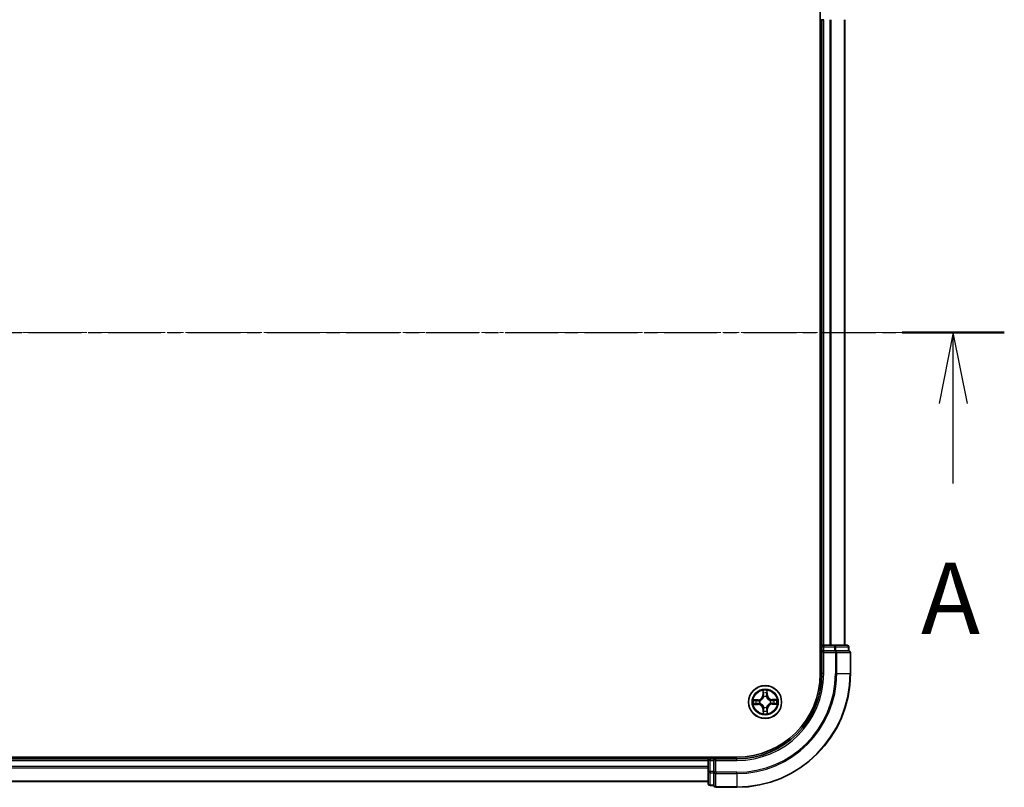
# Model space of a CAD drawing. Units: millimetres. Extents: x 7 to 6900, y 4 to 1409.
# Drawn here: x 1090 to 1263, y 789 to 924 of the extents above; entities that cross this region are included whole.
import ezdxf

# ---------------------------------------------------------------- set-up
doc = ezdxf.new("R2010")
doc.units = ezdxf.units.MM
doc.header["$LTSCALE"] = 0.5
doc.linetypes.add('CHAIN', pattern=[0.3543, 0.2362, -0.0295, 0.0591, -0.0295])
for name, color, linetype, lineweight in [('Centerline (ISO)', 131, 'Continuous', 18), ('Section Line (ISO)', 7, 'CHAIN', 25), ('Visible (ISO)', 7, 'Continuous', 35), ('Visible Narrow (ISO)', 7, 'Continuous', 25)]:
    doc.layers.add(name, color=color, linetype=linetype, lineweight=lineweight)
doc.styles.add('Note Text (TK)', font='MS PGothic.ttf')

# ---------------------------------------------------------------- blocks, each defined once
blk = doc.blocks.new('2dTransSection1')
at = {"layer": 'Section Line (ISO)', "linetype": 'CHAIN', "ltscale": 15.776073}
blk.add_line((153.958, 181.043), (224.621, 181.043), dxfattribs=at)
at = {"layer": 'Section Line (ISO)', "linetype": 'Continuous', "lineweight": 50}
blk.add_line((221.032, 181.043), (224.621, 181.043), dxfattribs=at)
at = {"layer": 'Section Line (ISO)', "linetype": 'Continuous'}
for p, q in [((222.827, 181.043), (222.327, 178.543)), ((222.827, 178.543), (222.827, 181.043)), ((223.327, 178.543), (222.827, 181.043)), ((222.827, 175.731), (222.827, 178.543))]:
    blk.add_line(p, q, dxfattribs=at)
at = {"layer": 'Section Line (ISO)', "insert": (221.691, 169.658), "char_height": 2.5, "attachment_point": 7, "style": 'Note Text (TK)'}
blk.add_mtext('A', dxfattribs=at)

msp = doc.modelspace()

# ---------------------------------------------------------------- linework, layer by layer
at = {"layer": 'Centerline (ISO)', "linetype": 'CHAIN', "ltscale": 23.990969}
msp.add_line((924.8497, 869.216), (1247.7106, 869.216), dxfattribs=at)
at = {"layer": 'Visible (ISO)'}
for p, q in [((1230.9802, 929.216), (1230.9802, 809.216)), ((1230.9802, 924.216), (1231.2802, 924.216)), ((1231.2802, 924.216), (1231.5802, 924.216)), ((1231.2802, 924.216), (1231.2802, 814.216)), ((1235.2802, 814.216), (1235.2802, 924.216)), ((1231.2802, 814.216), (1230.9802, 814.216)), ((1231.5802, 814.216), (1231.2802, 814.216)), ((1232.6396, 814.216), (1231.5802, 814.216)), ((1232.8633, 814.216), (1232.6396, 814.216)), ((1233.4991, 814.216), (1232.8633, 814.216)), ((1235.6802, 814.216), (1233.4991, 814.216)), ((1231.2802, 813.916), (1231.2802, 813.216)), ((1231.2802, 813.216), (1231.2802, 809.216)), ((1231.2802, 813.216), (1231.5802, 812.916)), ((1231.5802, 813.216), (1231.2802, 813.216)), ((1231.5802, 813.216), (1233.4991, 813.216)), ((1233.6396, 813.216), (1233.4991, 813.216)), ((1233.7296, 813.216), (1233.6396, 813.216)), ((1233.7296, 813.216), (1235.9106, 813.216)), ((1235.9802, 813.216), (1235.9106, 813.216)), ((1235.9802, 813.216), (1235.9802, 813.916)), ((1236.2802, 809.216), (1236.2802, 812.916)), ((1216.2802, 794.516), (956.2802, 794.516)), ((1211.2802, 794.216), (961.2802, 794.216)), ((1211.2802, 794.516), (1211.2802, 794.216)), ((1211.2802, 794.216), (1211.2802, 793.916)), ((1211.2802, 793.916), (1211.2802, 792.8565)), ((1212.2802, 794.216), (1211.5802, 794.216)), ((1212.5802, 793.916), (1212.2802, 794.216)), ((1216.2802, 794.216), (1212.2802, 794.216)), ((1212.2802, 794.216), (1212.2802, 793.916)), ((1212.2802, 791.997), (1212.2802, 793.916)), ((1211.2802, 792.8565), (1211.2802, 792.6329)), ((1211.2802, 792.6329), (1211.2802, 791.997)), ((1211.2802, 791.997), (1211.2802, 789.816)), ((1212.2802, 791.997), (1212.2802, 791.8565)), ((1212.2802, 791.8565), (1212.2802, 791.7666)), ((1212.2802, 789.5855), (1212.2802, 791.7666)), ((961.2802, 790.216), (1211.2802, 790.216)), ((1211.5802, 789.516), (1212.2802, 789.516)), ((1212.2802, 789.5855), (1212.2802, 789.516)), ((1212.5802, 789.216), (1216.2802, 789.216))]:
    msp.add_line(p, q, dxfattribs=at)
msp.add_circle((1221.2802, 804.216), 2.9, dxfattribs=at)
for centre, radius, start, end in [((1231.5802, 813.916), 0.3, 90, 180), ((1235.6802, 813.916), 0.3, 0, 90), ((1235.9802, 812.916), 0.3, 0, 90), ((1216.2802, 809.216), 15, 270, 0), ((1216.2802, 809.216), 20, 270, 0), ((1216.2802, 809.216), 14.7, 270, 0), ((1211.5802, 793.916), 0.3, 90, 180), ((1211.5802, 789.816), 0.3, 180, 270), ((1212.5802, 789.516), 0.3, 180, 270)]:
    msp.add_arc(centre, radius, start, end, dxfattribs=at)
at = {"layer": 'Visible Narrow (ISO)'}
for p, q in [((1231.5802, 814.216), (1231.5802, 924.216)), ((1232.6396, 924.216), (1232.6396, 814.216)), ((1232.8701, 814.216), (1232.8701, 924.216)), ((1235.2106, 924.216), (1235.2106, 814.216)), ((1231.5802, 814.216), (1231.5802, 813.916)), ((1233.4991, 814.216), (1233.4991, 813.916)), ((1230.9802, 813.916), (1231.2802, 813.916)), ((1231.5802, 813.916), (1231.2802, 813.916)), ((1231.5802, 813.916), (1233.4991, 813.916)), ((1231.5802, 813.216), (1231.5802, 813.916)), ((1231.5802, 809.216), (1231.5802, 812.916)), ((1231.5802, 812.916), (1233.6396, 812.916)), ((1233.7296, 813.916), (1233.4991, 813.916)), ((1233.4991, 813.916), (1233.4991, 813.216)), ((1233.6396, 813.216), (1233.6396, 812.916)), ((1233.8701, 812.916), (1233.6396, 812.916)), ((1233.6396, 812.916), (1233.6396, 809.216)), ((1233.7296, 813.916), (1235.9106, 813.916)), ((1233.7296, 813.216), (1233.7296, 813.916)), ((1233.8701, 812.916), (1236.2106, 812.916)), ((1233.8701, 809.216), (1233.8701, 812.916)), ((1235.9802, 813.916), (1235.9106, 813.916)), ((1235.9106, 813.916), (1235.9106, 813.216)), ((1236.2802, 812.916), (1236.2106, 812.916)), ((1236.2106, 812.916), (1236.2106, 809.216)), ((1231.5802, 809.216), (1231.2802, 809.216)), ((1233.8701, 809.216), (1233.6396, 809.216)), ((1233.8701, 809.216), (1236.2106, 809.216)), ((1236.2106, 809.216), (1236.2802, 809.216)), ((1220.8663, 806.2341), (1220.8617, 805.4544)), ((1220.9115, 805.4542), (1220.9144, 805.9443)), ((1221.6057, 805.9523), (1221.62, 805.4624)), ((1221.6698, 805.4638), (1221.6471, 806.2431)), ((1220.0324, 804.6056), (1219.253, 804.583)), ((1219.2621, 803.8021), (1220.0417, 803.7976)), ((1219.5439, 804.5416), (1220.0338, 804.5558)), ((1220.042, 803.8474), (1219.5519, 803.8503)), ((1220.0338, 804.5558), (1220.0324, 804.6056)), ((1220.0338, 804.5558), (1220.0359, 804.4832)), ((1220.042, 803.8474), (1220.0417, 803.7976)), ((1220.042, 803.8474), (1220.0424, 803.92)), ((1220.3405, 804.4517), (1220.3611, 804.4465)), ((1220.3667, 803.9643), (1220.3462, 803.9586)), ((1220.9115, 805.4542), (1220.8617, 805.4544)), ((1220.9115, 805.4542), (1220.9842, 805.4537)), ((1221.0285, 805.1295), (1221.0228, 805.15)), ((1221.5158, 805.1557), (1221.5106, 805.135)), ((1221.62, 805.4624), (1221.5474, 805.4603)), ((1221.62, 805.4624), (1221.6698, 805.4638)), ((1222.1936, 804.4677), (1222.2141, 804.4734)), ((1222.2199, 803.9804), (1222.1992, 803.9855)), ((1222.5183, 804.5846), (1222.5179, 804.512)), ((1222.5183, 804.5846), (1222.5186, 804.6345)), ((1222.5183, 804.5846), (1223.0084, 804.5818)), ((1223.2982, 804.6299), (1222.5186, 804.6345)), ((1222.5265, 803.8762), (1222.5244, 803.9488)), ((1223.0164, 803.8904), (1222.5265, 803.8762)), ((1222.5265, 803.8762), (1222.528, 803.8264)), ((1222.528, 803.8264), (1223.3073, 803.849)), ((1220.9403, 802.9697), (1220.8905, 802.9682)), ((1220.8905, 802.9682), (1220.9132, 802.1889)), ((1220.9403, 802.9697), (1221.0129, 802.9718)), ((1220.9546, 802.4797), (1220.9403, 802.9697)), ((1221.0445, 803.2763), (1221.0497, 803.297)), ((1221.5319, 803.3026), (1221.5375, 803.282)), ((1221.6488, 802.9779), (1221.5761, 802.9783)), ((1221.6488, 802.9779), (1221.6459, 802.4878)), ((1221.6488, 802.9779), (1221.6986, 802.9776)), ((1221.694, 802.198), (1221.6986, 802.9776)), ((961.2802, 793.916), (1211.2802, 793.916)), ((1211.5802, 793.916), (1211.2802, 793.916)), ((1211.5802, 794.216), (1211.5802, 794.516)), ((1211.5802, 794.216), (1211.5802, 793.916)), ((1211.5802, 791.997), (1211.5802, 793.916)), ((1211.5802, 793.916), (1212.2802, 793.916)), ((1212.5802, 793.916), (1216.2802, 793.916)), ((1212.5802, 791.8565), (1212.5802, 793.916)), ((1216.2802, 793.916), (1216.2802, 794.216)), ((1211.2802, 792.8565), (961.2802, 792.8565)), ((961.2802, 792.6261), (1211.2802, 792.6261)), ((1211.5802, 791.997), (1211.2802, 791.997)), ((1211.5802, 791.997), (1211.5802, 791.7666)), ((1212.2802, 791.997), (1211.5802, 791.997)), ((1211.5802, 789.5855), (1211.5802, 791.7666)), ((1211.5802, 791.7666), (1212.2802, 791.7666)), ((1212.5802, 791.8565), (1212.2802, 791.8565)), ((1212.5802, 791.8565), (1212.5802, 791.6261)), ((1216.2802, 791.8565), (1212.5802, 791.8565)), ((1216.2802, 791.6261), (1216.2802, 791.8565)), ((1211.2802, 790.2855), (961.2802, 790.2855)), ((1212.5802, 789.2855), (1212.5802, 791.6261)), ((1212.5802, 791.6261), (1216.2802, 791.6261)), ((1216.2802, 791.6261), (1216.2802, 789.2855)), ((1211.5802, 789.5855), (1211.5802, 789.516)), ((1212.2802, 789.5855), (1211.5802, 789.5855)), ((1212.5802, 789.2855), (1212.5802, 789.216)), ((1216.2802, 789.2855), (1212.5802, 789.2855)), ((1216.2802, 789.2855), (1216.2802, 789.216))]:
    msp.add_line(p, q, dxfattribs=at)
for radius in [2.8677, 2.3092, 2.1415]:
    msp.add_circle((1221.2802, 804.216), radius, dxfattribs=at)
for centre, radius, start, end in [((1216.2802, 809.216), 15.3, 270, 0), ((1216.2802, 809.216), 17.3595, 270, 0), ((1216.2802, 809.216), 17.59, 270, 0), ((1216.2802, 809.216), 19.9305, 270, 0), ((1221.2802, 804.216), 2.0601, 79.738797, 101.589634), ((1221.2802, 804.216), 1.6122, 80.356695, 100.971737), ((1221.2802, 804.216), 2.0601, 169.738797, 191.589634), ((1221.2802, 804.216), 1.6122, 170.356695, 190.971737), ((1220.0076, 805.4595), 0.8542, 271.664216, 359.664216), ((1220.0076, 805.4595), 0.904, 271.664216, 359.664216), ((1220.0367, 802.9434), 0.8542, 1.664216, 89.664216), ((1220.0367, 802.9434), 0.904, 1.664216, 89.664216), ((1221.2802, 804.216), 0.9688, 165.92226, 195.406172), ((1221.2802, 804.216), 0.9475, 165.92226, 195.406172), ((1221.2802, 804.216), 0.9688, 75.92226, 105.406172), ((1221.2802, 804.216), 0.9475, 75.92226, 105.406172), ((1222.5236, 805.4886), 0.904, 181.664216, 269.664216), ((1222.5528, 802.9726), 0.904, 91.664216, 179.664216), ((1222.5236, 805.4886), 0.8542, 181.664216, 269.664216), ((1222.5528, 802.9726), 0.8542, 91.664216, 179.664216), ((1221.2802, 804.216), 0.9475, 345.92226, 15.406172), ((1221.2802, 804.216), 0.9688, 345.92226, 15.406172), ((1221.2802, 804.216), 1.6122, 350.356695, 10.971737), ((1221.2802, 804.216), 2.0601, 349.738797, 11.589634), ((1221.2802, 804.216), 2.0601, 259.738797, 281.589634), ((1221.2802, 804.216), 1.6122, 260.356695, 280.971737), ((1221.2802, 804.216), 0.9688, 255.92226, 285.406172), ((1221.2802, 804.216), 0.9475, 255.92226, 285.406172)]:
    msp.add_arc(centre, radius, start, end, dxfattribs=at)
for centre, major_axis, ratio, start_param, end_param in [((1233.4991, 813.916), (0, 0.3), 0.76822128, 4.71238898, 6.28318531), ((1235.6802, 813.916), (0, 0.3), 0.76822128, 4.71238898, 6.28318531), ((1233.6396, 812.916), (0, 0.3), 0.76822128, 4.71238898, 6.28318531), ((1235.9802, 812.916), (0, 0.3), 0.76822128, 4.71238898, 6.28318531), ((1220.9642, 805.944), (-0.0499, -0.0026), 0.54850665, 4.7835784, 6.17876057), ((1220.9818, 805.7548), (-0.0493, -0.0085), 0.89574018, 4.73044269, 6.08586581), ((1221.5427, 805.7613), (0.0495, -0.0074), 0.89574018, 0.19731949, 1.55274262), ((1221.556, 805.9508), (0.05, -0.0014), 0.54850665, 0.10442473, 1.4996069), ((1219.5453, 804.4918), (0.0014, 0.05), 0.54850665, 0.10442473, 1.4996069), ((1219.5522, 803.9001), (0.0026, -0.0499), 0.54850665, 4.7835784, 6.17876057), ((1219.7349, 804.4786), (0.0074, 0.0495), 0.89574018, 0.19731949, 1.55274262), ((1219.7414, 803.9177), (0.0085, -0.0493), 0.89574018, 4.73044269, 6.08586581), ((1220.0374, 804.4334), (0.0074, 0.0495), 0.89572054, 0.1973017, 1.54834765), ((1220.0427, 803.9698), (0.0085, -0.0493), 0.89572054, 4.73483766, 6.08588361), ((1220.3839, 804.4408), (-0.0096, 0.0491), 0.87684641, 0.18229136, 1.17990219), ((1220.3894, 803.9705), (-0.0085, -0.0493), 0.87684642, 5.10328313, 6.10089396), ((1220.3839, 804.4408), (-0.0155, 0.0475), 0.41070123, 0.09573579, 1.31868747), ((1220.3894, 803.9705), (-0.0144, -0.0479), 0.41070123, 4.96449783, 6.18744952), ((1221.034, 805.4534), (-0.0493, -0.0085), 0.89572054, 4.73483766, 6.08588361), ((1221.0347, 805.1068), (-0.0493, 0.0085), 0.87684642, 5.10328313, 6.10089396), ((1221.0347, 805.1068), (-0.0479, 0.0144), 0.41070123, 4.96449783, 6.18744952), ((1221.4976, 805.4588), (0.0495, -0.0074), 0.89572054, 0.1973017, 1.54834765), ((1221.5049, 805.1123), (0.0475, 0.0155), 0.41070123, 0.09573579, 1.31868747), ((1221.5049, 805.1123), (0.0491, 0.0096), 0.87684641, 0.18229136, 1.17990219), ((1222.171, 804.4615), (0.0085, 0.0493), 0.87684642, 5.10328313, 6.10089396), ((1222.171, 804.4615), (0.0144, 0.0479), 0.41070123, 4.96449783, 6.18744952), ((1222.1764, 803.9913), (0.0155, -0.0475), 0.41070123, 0.09573579, 1.31868747), ((1222.1764, 803.9913), (0.0096, -0.0491), 0.87684641, 0.18229136, 1.17990219), ((1222.5176, 804.4622), (-0.0085, 0.0493), 0.89572054, 4.73483766, 6.08588361), ((1222.523, 803.9986), (-0.0074, -0.0495), 0.89572054, 0.1973017, 1.54834765), ((1222.8189, 804.5143), (-0.0085, 0.0493), 0.89574018, 4.73044269, 6.08586581), ((1222.8254, 803.9535), (-0.0074, -0.0495), 0.89574018, 0.19731949, 1.55274262), ((1223.0081, 804.532), (-0.0026, 0.0499), 0.54850665, 4.7835784, 6.17876057), ((1223.015, 803.9402), (-0.0014, -0.05), 0.54850665, 0.10442473, 1.4996069), ((1221.0044, 802.4812), (-0.05, 0.0014), 0.54850665, 0.10442473, 1.4996069), ((1221.0176, 802.6708), (-0.0495, 0.0074), 0.89574018, 0.19731949, 1.55274262), ((1221.0554, 803.3198), (-0.0491, -0.0096), 0.87684641, 0.18229136, 1.17990219), ((1221.0554, 803.3198), (-0.0475, -0.0155), 0.41070123, 0.09573579, 1.31868747), ((1221.0627, 802.9732), (-0.0495, 0.0074), 0.89572054, 0.1973017, 1.54834765), ((1221.5256, 803.3252), (0.0479, -0.0144), 0.41070123, 4.96449783, 6.18744952), ((1221.5263, 802.9786), (0.0493, 0.0085), 0.89572054, 4.73483766, 6.08588361), ((1221.5256, 803.3252), (0.0493, -0.0085), 0.87684642, 5.10328313, 6.10089396), ((1221.5785, 802.6773), (0.0493, 0.0085), 0.89574018, 4.73044269, 6.08586581), ((1221.5961, 802.488), (0.0499, 0.0026), 0.54850665, 4.7835784, 6.17876057), ((1211.5802, 791.997), (-0.3, 0), 0.76822128, 0, 1.57079633), ((1212.5802, 791.8565), (-0.3, 0), 0.76822128, 0, 1.57079633), ((1211.5802, 789.816), (-0.3, 0), 0.76822128, 0, 1.57079633), ((1212.5802, 789.516), (-0.3, 0), 0.76822128, 0, 1.57079633)]:
    msp.add_ellipse(centre, major_axis=major_axis, ratio=ratio, start_param=start_param, end_param=end_param, dxfattribs=at)
for points, knots in [([(1220.9593, 805.9711), (1220.9587, 805.9862), (1220.9564, 806.0016), (1220.9474, 806.0425), (1220.939, 806.068), (1220.9203, 806.1165), (1220.9104, 806.1394), (1220.8891, 806.1863), (1220.8776, 806.2103), (1220.8663, 806.2341)], [0, 0, 0, 0, 0.0059340385, 0.0059340385, 0.0154285, 0.0154285, 0.0237449879, 0.0237449879, 0.0323943032, 0.0323943032, 0.0323943032, 0.0323943032]), ([(1220.8663, 806.2341), (1220.8721, 806.2078), (1220.878, 806.1814), (1220.889, 806.1296), (1220.8941, 806.1043), (1220.9037, 806.0508), (1220.9081, 806.0227), (1220.9128, 805.9778), (1220.914, 805.9608), (1220.9144, 805.9443)], [-0.0323943032, -0.0323943032, -0.0323943032, -0.0323943032, -0.0237449879, -0.0237449879, -0.0154285, -0.0154285, -0.0059340385, -0.0059340385, 0, 0, 0, 0]), ([(1220.9144, 805.9443), (1220.9165, 805.9039), (1220.9191, 805.8671), (1220.925, 805.8033), (1220.9284, 805.7762), (1220.932, 805.755)], [0, 0, 0, 0, 0.014491423, 0.014491423, 0.0289828459, 0.0289828459, 0.0289828459, 0.0289828459]), ([(1220.932, 805.755), (1220.9407, 805.7048), (1220.9494, 805.6546), (1220.9668, 805.5542), (1220.9755, 805.5039), (1220.9842, 805.4537)], [0, 0, 0, 0, 0.0343899271, 0.0343899271, 0.0687798542, 0.0687798542, 0.0687798542, 0.0687798542]), ([(1220.9733, 805.7987), (1220.97, 805.818), (1220.9672, 805.8426), (1220.9625, 805.9008), (1220.9606, 805.9344), (1220.9593, 805.9711)], [-0.0289828459, -0.0289828459, -0.0289828459, -0.0289828459, -0.014491423, -0.014491423, 0, 0, 0, 0]), ([(1221.0252, 805.4974), (1221.0166, 805.5476), (1221.0079, 805.5978), (1220.9906, 805.6983), (1220.982, 805.7485), (1220.9733, 805.7987)], [-0.0687798542, -0.0687798542, -0.0687798542, -0.0687798542, -0.0343899271, -0.0343899271, 0, 0, 0, 0]), ([(1221.5502, 805.8054), (1221.5427, 805.755), (1221.5352, 805.7046), (1221.5203, 805.6038), (1221.5128, 805.5533), (1221.5053, 805.5029)], [-0.0687798542, -0.0687798542, -0.0687798542, -0.0687798542, -0.0343899271, -0.0343899271, 0, 0, 0, 0]), ([(1221.5474, 805.4603), (1221.5549, 805.5107), (1221.5624, 805.5611), (1221.5775, 805.6619), (1221.585, 805.7123), (1221.5925, 805.7627)], [0, 0, 0, 0, 0.0343899271, 0.0343899271, 0.0687798542, 0.0687798542, 0.0687798542, 0.0687798542]), ([(1221.5603, 805.9781), (1221.5598, 805.9415), (1221.5587, 805.9081), (1221.5554, 805.8497), (1221.5531, 805.8249), (1221.5502, 805.8054)], [-0.0289828459, -0.0289828459, -0.0289828459, -0.0289828459, -0.0145850634, -0.0145850634, 0, 0, 0, 0]), ([(1221.6471, 806.2431), (1221.634, 806.2138), (1221.6207, 806.1843), (1221.5929, 806.1174), (1221.579, 806.0805), (1221.5643, 806.0217), (1221.5606, 805.9994), (1221.5603, 805.9781)], [-0.0003383294, -0.0003383294, -0.0003383294, -0.0003383294, 0.0102009359, 0.0102009359, 0.0236501899, 0.0236501899, 0.0320559737, 0.0320559737, 0.0320559737, 0.0320559737]), ([(1221.5925, 805.7627), (1221.5957, 805.7841), (1221.5985, 805.8114), (1221.6029, 805.8755), (1221.6046, 805.9122), (1221.6057, 805.9523)], [0, 0, 0, 0, 0.0145850634, 0.0145850634, 0.0289828459, 0.0289828459, 0.0289828459, 0.0289828459]), ([(1221.6057, 805.9523), (1221.6057, 805.9757), (1221.6074, 806.0001), (1221.6143, 806.0646), (1221.6209, 806.1051), (1221.6343, 806.1785), (1221.6408, 806.211), (1221.6471, 806.2431)], [-0.0320559737, -0.0320559737, -0.0320559737, -0.0320559737, -0.0236501899, -0.0236501899, -0.0102009359, -0.0102009359, 0.0003383294, 0.0003383294, 0.0003383294, 0.0003383294]), ([(1219.5439, 804.5416), (1219.5205, 804.5416), (1219.4961, 804.5433), (1219.4316, 804.5501), (1219.3911, 804.5568), (1219.3177, 804.5702), (1219.2852, 804.5766), (1219.253, 804.583)], [-0.0320559737, -0.0320559737, -0.0320559737, -0.0320559737, -0.0236501899, -0.0236501899, -0.0102009359, -0.0102009359, 0.0003383294, 0.0003383294, 0.0003383294, 0.0003383294]), ([(1219.253, 804.583), (1219.2823, 804.5699), (1219.3119, 804.5566), (1219.3788, 804.5288), (1219.4157, 804.5149), (1219.4745, 804.5001), (1219.4967, 804.4964), (1219.5181, 804.4961)], [-0.0003383294, -0.0003383294, -0.0003383294, -0.0003383294, 0.0102009359, 0.0102009359, 0.0236501899, 0.0236501899, 0.0320559737, 0.0320559737, 0.0320559737, 0.0320559737]), ([(1219.5251, 803.8951), (1219.51, 803.8946), (1219.4945, 803.8923), (1219.4537, 803.8833), (1219.4282, 803.8748), (1219.3797, 803.8562), (1219.3568, 803.8462), (1219.3099, 803.8249), (1219.2859, 803.8135), (1219.2621, 803.8021)], [0, 0, 0, 0, 0.0059340385, 0.0059340385, 0.0154285, 0.0154285, 0.0237449879, 0.0237449879, 0.0323943032, 0.0323943032, 0.0323943032, 0.0323943032]), ([(1219.2621, 803.8021), (1219.2883, 803.808), (1219.3148, 803.8139), (1219.3666, 803.8248), (1219.3919, 803.8299), (1219.4453, 803.8396), (1219.4735, 803.8439), (1219.5184, 803.8487), (1219.5354, 803.8499), (1219.5519, 803.8503)], [-0.0323943032, -0.0323943032, -0.0323943032, -0.0323943032, -0.0237449879, -0.0237449879, -0.0154285, -0.0154285, -0.0059340385, -0.0059340385, 0, 0, 0, 0]), ([(1219.5181, 804.4961), (1219.5546, 804.4957), (1219.588, 804.4946), (1219.6464, 804.4912), (1219.6713, 804.4889), (1219.6908, 804.4861)], [-0.0289828459, -0.0289828459, -0.0289828459, -0.0289828459, -0.0145850634, -0.0145850634, 0, 0, 0, 0]), ([(1219.6975, 803.9092), (1219.6782, 803.9059), (1219.6536, 803.903), (1219.5954, 803.8983), (1219.5618, 803.8965), (1219.5251, 803.8951)], [-0.0289828459, -0.0289828459, -0.0289828459, -0.0289828459, -0.014491423, -0.014491423, 0, 0, 0, 0]), ([(1219.7335, 804.5284), (1219.7121, 804.5316), (1219.6848, 804.5343), (1219.6206, 804.5388), (1219.584, 804.5405), (1219.5439, 804.5416)], [0, 0, 0, 0, 0.0145850634, 0.0145850634, 0.0289828459, 0.0289828459, 0.0289828459, 0.0289828459]), ([(1219.5519, 803.8503), (1219.5922, 803.8523), (1219.629, 803.8549), (1219.6929, 803.8609), (1219.72, 803.8642), (1219.7411, 803.8679)], [0, 0, 0, 0, 0.014491423, 0.014491423, 0.0289828459, 0.0289828459, 0.0289828459, 0.0289828459]), ([(1219.6908, 804.4861), (1219.7412, 804.4786), (1219.7916, 804.4711), (1219.8924, 804.4561), (1219.9428, 804.4486), (1219.9932, 804.4412)], [-0.0687798542, -0.0687798542, -0.0687798542, -0.0687798542, -0.0343899271, -0.0343899271, 0, 0, 0, 0]), ([(1219.9988, 803.9611), (1219.9486, 803.9525), (1219.8984, 803.9438), (1219.7979, 803.9265), (1219.7477, 803.9178), (1219.6975, 803.9092)], [-0.0687798542, -0.0687798542, -0.0687798542, -0.0687798542, -0.0343899271, -0.0343899271, 0, 0, 0, 0]), ([(1220.0359, 804.4832), (1219.9855, 804.4907), (1219.9351, 804.4983), (1219.8343, 804.5133), (1219.7839, 804.5208), (1219.7335, 804.5284)], [0, 0, 0, 0, 0.0343899271, 0.0343899271, 0.0687798542, 0.0687798542, 0.0687798542, 0.0687798542]), ([(1219.7411, 803.8679), (1219.7913, 803.8766), (1219.8416, 803.8853), (1219.942, 803.9026), (1219.9922, 803.9113), (1220.0424, 803.92)], [0, 0, 0, 0, 0.0343899271, 0.0343899271, 0.0687798542, 0.0687798542, 0.0687798542, 0.0687798542]), ([(1219.9932, 804.4412), (1220.0653, 804.4305), (1220.1384, 804.4275), (1220.255, 804.4364), (1220.2972, 804.4424), (1220.3405, 804.4517)], [-0.0982412545, -0.0982412545, -0.0982412545, -0.0982412545, -0.0491206273, -0.0491206273, -0.0217758941, -0.0217758941, -0.0217758941, -0.0217758941]), ([(1220.3462, 803.9586), (1220.3028, 803.9669), (1220.2604, 803.9719), (1220.1436, 803.9781), (1220.0706, 803.9734), (1219.9988, 803.9611)], [-0.0764653604, -0.0764653604, -0.0764653604, -0.0764653604, -0.0491206273, -0.0491206273, 0, 0, 0, 0]), ([(1220.3666, 804.4875), (1220.3255, 804.4797), (1220.2853, 804.475), (1220.1742, 804.4686), (1220.1044, 804.4724), (1220.0359, 804.4832)], [0.0217758941, 0.0217758941, 0.0217758941, 0.0217758941, 0.0491206273, 0.0491206273, 0.0982412545, 0.0982412545, 0.0982412545, 0.0982412545]), ([(1220.0424, 803.92), (1220.1107, 803.9325), (1220.1803, 803.9378), (1220.2915, 803.934), (1220.3319, 803.9302), (1220.3732, 803.9234)], [0, 0, 0, 0, 0.0491206273, 0.0491206273, 0.0764653604, 0.0764653604, 0.0764653604, 0.0764653604]), ([(1220.3611, 804.4465), (1220.377, 804.4518), (1220.3927, 804.4576), (1220.4883, 804.4952), (1220.5669, 804.5378), (1220.6886, 804.6271), (1220.7338, 804.6663), (1220.7756, 804.709), (1220.8173, 804.7518), (1220.8555, 804.7979), (1220.9419, 804.9216), (1220.9827, 805.0012), (1221.0181, 805.0976), (1221.0235, 805.1135), (1221.0285, 805.1295)], [-0.174866013, -0.174866013, -0.174866013, -0.174866013, -0.16940495, -0.16940495, -0.141674077, -0.141674077, -0.124342281, -0.124342281, -0.124342281, -0.107010485, -0.107010485, -0.079279611, -0.079279611, -0.073818549, -0.073818549, -0.073818549, -0.073818549]), ([(1220.9876, 805.123), (1220.9831, 805.1078), (1220.9782, 805.0927), (1220.946, 805.0011), (1220.909, 804.9257), (1220.8302, 804.8098), (1220.7953, 804.7669), (1220.7567, 804.7274), (1220.7182, 804.688), (1220.6761, 804.6521), (1220.5621, 804.5706), (1220.4876, 804.5319), (1220.3967, 804.4976), (1220.3817, 804.4924), (1220.3666, 804.4875)], [0.073818549, 0.073818549, 0.073818549, 0.073818549, 0.079279611, 0.079279611, 0.107010485, 0.107010485, 0.124342281, 0.124342281, 0.124342281, 0.141674077, 0.141674077, 0.16940495, 0.16940495, 0.174866013, 0.174866013, 0.174866013, 0.174866013]), ([(1221.0497, 803.297), (1221.0443, 803.3128), (1221.0386, 803.3286), (1221.0009, 803.4242), (1220.9583, 803.5028), (1220.8691, 803.6244), (1220.8299, 803.6697), (1220.7871, 803.7114), (1220.7444, 803.7532), (1220.6983, 803.7913), (1220.5746, 803.8778), (1220.495, 803.9185), (1220.3986, 803.9539), (1220.3827, 803.9593), (1220.3667, 803.9643)], [-0.174866013, -0.174866013, -0.174866013, -0.174866013, -0.16940495, -0.16940495, -0.141674077, -0.141674077, -0.124342281, -0.124342281, -0.124342281, -0.107010485, -0.107010485, -0.079279611, -0.079279611, -0.073818549, -0.073818549, -0.073818549, -0.073818549]), ([(1220.3732, 803.9234), (1220.3883, 803.9189), (1220.4035, 803.914), (1220.4951, 803.8819), (1220.5705, 803.8448), (1220.6864, 803.766), (1220.7293, 803.7311), (1220.7687, 803.6926), (1220.8082, 803.654), (1220.844, 803.612), (1220.9255, 803.4979), (1220.9643, 803.4234), (1220.9986, 803.3326), (1221.0038, 803.3176), (1221.0087, 803.3025)], [0.073818549, 0.073818549, 0.073818549, 0.073818549, 0.079279611, 0.079279611, 0.107010485, 0.107010485, 0.124342281, 0.124342281, 0.124342281, 0.141674077, 0.141674077, 0.16940495, 0.16940495, 0.174866013, 0.174866013, 0.174866013, 0.174866013]), ([(1220.9842, 805.4537), (1220.9966, 805.3855), (1221.002, 805.3158), (1220.9982, 805.2046), (1220.9944, 805.1643), (1220.9876, 805.123)], [0, 0, 0, 0, 0.0491206273, 0.0491206273, 0.0764653604, 0.0764653604, 0.0764653604, 0.0764653604]), ([(1221.0228, 805.15), (1221.0311, 805.1934), (1221.036, 805.2358), (1221.0423, 805.3525), (1221.0376, 805.4256), (1221.0252, 805.4974)], [-0.0764653604, -0.0764653604, -0.0764653604, -0.0764653604, -0.0491206273, -0.0491206273, 0, 0, 0, 0]), ([(1221.5053, 805.5029), (1221.4946, 805.4309), (1221.4916, 805.3577), (1221.5006, 805.2412), (1221.5065, 805.1989), (1221.5158, 805.1557)], [-0.0982412545, -0.0982412545, -0.0982412545, -0.0982412545, -0.0491206273, -0.0491206273, -0.0217758941, -0.0217758941, -0.0217758941, -0.0217758941]), ([(1221.5106, 805.135), (1221.516, 805.1192), (1221.5217, 805.1034), (1221.5594, 805.0078), (1221.602, 804.9292), (1221.6913, 804.8076), (1221.7304, 804.7624), (1221.7732, 804.7206), (1221.8159, 804.6788), (1221.862, 804.6407), (1221.9857, 804.5543), (1222.0653, 804.5135), (1222.1617, 804.4781), (1222.1776, 804.4727), (1222.1936, 804.4677)], [-0.174866013, -0.174866013, -0.174866013, -0.174866013, -0.16940495, -0.16940495, -0.141674077, -0.141674077, -0.124342281, -0.124342281, -0.124342281, -0.107010485, -0.107010485, -0.079279611, -0.079279611, -0.073818549, -0.073818549, -0.073818549, -0.073818549]), ([(1222.1992, 803.9855), (1222.1834, 803.9802), (1222.1676, 803.9744), (1222.072, 803.9368), (1221.9934, 803.8942), (1221.8717, 803.8049), (1221.8265, 803.7657), (1221.7847, 803.723), (1221.743, 803.6802), (1221.7049, 803.6341), (1221.6184, 803.5105), (1221.5777, 803.4309), (1221.5422, 803.3344), (1221.5368, 803.3185), (1221.5319, 803.3026)], [-0.174866013, -0.174866013, -0.174866013, -0.174866013, -0.16940495, -0.16940495, -0.141674077, -0.141674077, -0.124342281, -0.124342281, -0.124342281, -0.107010485, -0.107010485, -0.079279611, -0.079279611, -0.073818549, -0.073818549, -0.073818549, -0.073818549]), ([(1221.5516, 805.1295), (1221.5439, 805.1707), (1221.5392, 805.2109), (1221.5328, 805.322), (1221.5365, 805.3917), (1221.5474, 805.4603)], [0.0217758941, 0.0217758941, 0.0217758941, 0.0217758941, 0.0491206273, 0.0491206273, 0.0982412545, 0.0982412545, 0.0982412545, 0.0982412545]), ([(1222.1871, 804.5086), (1222.172, 804.5131), (1222.1568, 804.518), (1222.0652, 804.5502), (1221.9898, 804.5872), (1221.8739, 804.666), (1221.831, 804.7009), (1221.7916, 804.7394), (1221.7521, 804.778), (1221.7163, 804.82), (1221.6348, 804.9341), (1221.596, 805.0086), (1221.5618, 805.0995), (1221.5565, 805.1145), (1221.5516, 805.1295)], [0.073818549, 0.073818549, 0.073818549, 0.073818549, 0.079279611, 0.079279611, 0.107010485, 0.107010485, 0.124342281, 0.124342281, 0.124342281, 0.141674077, 0.141674077, 0.16940495, 0.16940495, 0.174866013, 0.174866013, 0.174866013, 0.174866013]), ([(1221.5727, 803.309), (1221.5773, 803.3242), (1221.5822, 803.3393), (1221.6143, 803.431), (1221.6513, 803.5063), (1221.7302, 803.6223), (1221.765, 803.6651), (1221.8036, 803.7046), (1221.8421, 803.744), (1221.8842, 803.7799), (1221.9982, 803.8614), (1222.0728, 803.9001), (1222.1636, 803.9344), (1222.1786, 803.9397), (1222.1937, 803.9445)], [0.073818549, 0.073818549, 0.073818549, 0.073818549, 0.079279611, 0.079279611, 0.107010485, 0.107010485, 0.124342281, 0.124342281, 0.124342281, 0.141674077, 0.141674077, 0.16940495, 0.16940495, 0.174866013, 0.174866013, 0.174866013, 0.174866013]), ([(1222.5179, 804.512), (1222.4496, 804.4996), (1222.38, 804.4942), (1222.2688, 804.498), (1222.2284, 804.5018), (1222.1871, 804.5086)], [0, 0, 0, 0, 0.0491206273, 0.0491206273, 0.0764653604, 0.0764653604, 0.0764653604, 0.0764653604]), ([(1222.1937, 803.9445), (1222.2348, 803.9523), (1222.2751, 803.957), (1222.3861, 803.9634), (1222.4559, 803.9596), (1222.5244, 803.9488)], [0.0217758941, 0.0217758941, 0.0217758941, 0.0217758941, 0.0491206273, 0.0491206273, 0.0982412545, 0.0982412545, 0.0982412545, 0.0982412545]), ([(1222.2141, 804.4734), (1222.2576, 804.4651), (1222.2999, 804.4601), (1222.4167, 804.4539), (1222.4898, 804.4586), (1222.5615, 804.4709)], [-0.0764653604, -0.0764653604, -0.0764653604, -0.0764653604, -0.0491206273, -0.0491206273, 0, 0, 0, 0]), ([(1222.5671, 803.9909), (1222.4951, 804.0016), (1222.4219, 804.0045), (1222.3053, 803.9956), (1222.2631, 803.9897), (1222.2199, 803.9804)], [-0.0982412545, -0.0982412545, -0.0982412545, -0.0982412545, -0.0491206273, -0.0491206273, -0.0217758941, -0.0217758941, -0.0217758941, -0.0217758941]), ([(1222.8192, 804.5641), (1222.769, 804.5554), (1222.7188, 804.5468), (1222.6183, 804.5294), (1222.5681, 804.5207), (1222.5179, 804.512)], [0, 0, 0, 0, 0.0343899271, 0.0343899271, 0.0687798542, 0.0687798542, 0.0687798542, 0.0687798542]), ([(1222.5244, 803.9488), (1222.5748, 803.9413), (1222.6252, 803.9338), (1222.726, 803.9187), (1222.7764, 803.9112), (1222.8268, 803.9037)], [0, 0, 0, 0, 0.0343899271, 0.0343899271, 0.0687798542, 0.0687798542, 0.0687798542, 0.0687798542]), ([(1222.5615, 804.4709), (1222.6117, 804.4796), (1222.662, 804.4882), (1222.7624, 804.5055), (1222.8126, 804.5142), (1222.8629, 804.5229)], [-0.0687798542, -0.0687798542, -0.0687798542, -0.0687798542, -0.0343899271, -0.0343899271, 0, 0, 0, 0]), ([(1222.8696, 803.946), (1222.8191, 803.9534), (1222.7687, 803.9609), (1222.6679, 803.9759), (1222.6175, 803.9834), (1222.5671, 803.9909)], [-0.0687798542, -0.0687798542, -0.0687798542, -0.0687798542, -0.0343899271, -0.0343899271, 0, 0, 0, 0]), ([(1223.0084, 804.5818), (1222.9681, 804.5797), (1222.9313, 804.5771), (1222.8674, 804.5712), (1222.8403, 804.5678), (1222.8192, 804.5641)], [0, 0, 0, 0, 0.014491423, 0.014491423, 0.0289828459, 0.0289828459, 0.0289828459, 0.0289828459]), ([(1222.8268, 803.9037), (1222.8482, 803.9005), (1222.8756, 803.8977), (1222.9397, 803.8933), (1222.9763, 803.8916), (1223.0164, 803.8904)], [0, 0, 0, 0, 0.0145850634, 0.0145850634, 0.0289828459, 0.0289828459, 0.0289828459, 0.0289828459]), ([(1222.8629, 804.5229), (1222.8821, 804.5261), (1222.9067, 804.529), (1222.9649, 804.5337), (1222.9985, 804.5356), (1223.0353, 804.5369)], [-0.0289828459, -0.0289828459, -0.0289828459, -0.0289828459, -0.014491423, -0.014491423, 0, 0, 0, 0]), ([(1223.0422, 803.9359), (1223.0057, 803.9364), (1222.9723, 803.9375), (1222.9139, 803.9408), (1222.889, 803.9431), (1222.8696, 803.946)], [-0.0289828459, -0.0289828459, -0.0289828459, -0.0289828459, -0.0145850634, -0.0145850634, 0, 0, 0, 0]), ([(1223.2982, 804.6299), (1223.272, 804.624), (1223.2455, 804.6182), (1223.1937, 804.6072), (1223.1684, 804.6021), (1223.115, 804.5925), (1223.0869, 804.5881), (1223.0419, 804.5834), (1223.0249, 804.5821), (1223.0084, 804.5818)], [-0.0323943032, -0.0323943032, -0.0323943032, -0.0323943032, -0.0237449879, -0.0237449879, -0.0154285, -0.0154285, -0.0059340385, -0.0059340385, 0, 0, 0, 0]), ([(1223.0164, 803.8904), (1223.0398, 803.8904), (1223.0643, 803.8888), (1223.1288, 803.8819), (1223.1693, 803.8753), (1223.2427, 803.8619), (1223.2751, 803.8554), (1223.3073, 803.849)], [-0.0320559737, -0.0320559737, -0.0320559737, -0.0320559737, -0.0236501899, -0.0236501899, -0.0102009359, -0.0102009359, 0.0003383294, 0.0003383294, 0.0003383294, 0.0003383294]), ([(1223.0353, 804.5369), (1223.0503, 804.5375), (1223.0658, 804.5397), (1223.1066, 804.5487), (1223.1322, 804.5572), (1223.1806, 804.5759), (1223.2035, 804.5858), (1223.2505, 804.6071), (1223.2744, 804.6186), (1223.2982, 804.6299)], [0, 0, 0, 0, 0.0059340385, 0.0059340385, 0.0154285, 0.0154285, 0.0237449879, 0.0237449879, 0.0323943032, 0.0323943032, 0.0323943032, 0.0323943032]), ([(1223.3073, 803.849), (1223.278, 803.8622), (1223.2484, 803.8755), (1223.1815, 803.9033), (1223.1446, 803.9172), (1223.0858, 803.9319), (1223.0636, 803.9356), (1223.0422, 803.9359)], [-0.0003383294, -0.0003383294, -0.0003383294, -0.0003383294, 0.0102009359, 0.0102009359, 0.0236501899, 0.0236501899, 0.0320559737, 0.0320559737, 0.0320559737, 0.0320559737]), ([(1220.9546, 802.4797), (1220.9546, 802.4563), (1220.9529, 802.4319), (1220.946, 802.3674), (1220.9394, 802.3269), (1220.926, 802.2535), (1220.9196, 802.221), (1220.9132, 802.1889)], [-0.0320559737, -0.0320559737, -0.0320559737, -0.0320559737, -0.0236501899, -0.0236501899, -0.0102009359, -0.0102009359, 0.0003383294, 0.0003383294, 0.0003383294, 0.0003383294]), ([(1220.9132, 802.1889), (1220.9263, 802.2182), (1220.9396, 802.2478), (1220.9674, 802.3147), (1220.9813, 802.3516), (1220.996, 802.4103), (1220.9997, 802.4326), (1221, 802.4539)], [-0.0003383294, -0.0003383294, -0.0003383294, -0.0003383294, 0.0102009359, 0.0102009359, 0.0236501899, 0.0236501899, 0.0320559737, 0.0320559737, 0.0320559737, 0.0320559737]), ([(1220.9678, 802.6693), (1220.9646, 802.648), (1220.9619, 802.6206), (1220.9574, 802.5565), (1220.9557, 802.5199), (1220.9546, 802.4797)], [0, 0, 0, 0, 0.0145850634, 0.0145850634, 0.0289828459, 0.0289828459, 0.0289828459, 0.0289828459]), ([(1221.0129, 802.9718), (1221.0054, 802.9214), (1220.9979, 802.871), (1220.9829, 802.7701), (1220.9753, 802.7197), (1220.9678, 802.6693)], [0, 0, 0, 0, 0.0343899271, 0.0343899271, 0.0687798542, 0.0687798542, 0.0687798542, 0.0687798542]), ([(1221, 802.4539), (1221.0005, 802.4905), (1221.0016, 802.5239), (1221.005, 802.5823), (1221.0072, 802.6072), (1221.0101, 802.6266)], [-0.0289828459, -0.0289828459, -0.0289828459, -0.0289828459, -0.0145850634, -0.0145850634, 0, 0, 0, 0]), ([(1221.0087, 803.3025), (1221.0164, 803.2614), (1221.0212, 803.2211), (1221.0276, 803.11), (1221.0238, 803.0403), (1221.0129, 802.9718)], [0.0217758941, 0.0217758941, 0.0217758941, 0.0217758941, 0.0491206273, 0.0491206273, 0.0982412545, 0.0982412545, 0.0982412545, 0.0982412545]), ([(1221.0101, 802.6266), (1221.0176, 802.677), (1221.0251, 802.7274), (1221.0401, 802.8283), (1221.0475, 802.8787), (1221.055, 802.9291)], [-0.0687798542, -0.0687798542, -0.0687798542, -0.0687798542, -0.0343899271, -0.0343899271, 0, 0, 0, 0]), ([(1221.055, 802.9291), (1221.0657, 803.0011), (1221.0687, 803.0743), (1221.0597, 803.1909), (1221.0538, 803.2331), (1221.0445, 803.2763)], [-0.0982412545, -0.0982412545, -0.0982412545, -0.0982412545, -0.0491206273, -0.0491206273, -0.0217758941, -0.0217758941, -0.0217758941, -0.0217758941]), ([(1221.5375, 803.282), (1221.5292, 803.2386), (1221.5243, 803.1963), (1221.518, 803.0795), (1221.5227, 803.0064), (1221.5351, 802.9347)], [-0.0764653604, -0.0764653604, -0.0764653604, -0.0764653604, -0.0491206273, -0.0491206273, 0, 0, 0, 0]), ([(1221.5351, 802.9347), (1221.5437, 802.8844), (1221.5524, 802.8342), (1221.5697, 802.7338), (1221.5783, 802.6835), (1221.587, 802.6333)], [-0.0687798542, -0.0687798542, -0.0687798542, -0.0687798542, -0.0343899271, -0.0343899271, 0, 0, 0, 0]), ([(1221.5761, 802.9783), (1221.5637, 803.0466), (1221.5583, 803.1162), (1221.5621, 803.2274), (1221.566, 803.2677), (1221.5727, 803.309)], [0, 0, 0, 0, 0.0491206273, 0.0491206273, 0.0764653604, 0.0764653604, 0.0764653604, 0.0764653604]), ([(1221.6283, 802.677), (1221.6196, 802.7272), (1221.6109, 802.7774), (1221.5935, 802.8779), (1221.5848, 802.9281), (1221.5761, 802.9783)], [0, 0, 0, 0, 0.0343899271, 0.0343899271, 0.0687798542, 0.0687798542, 0.0687798542, 0.0687798542]), ([(1221.587, 802.6333), (1221.5903, 802.6141), (1221.5931, 802.5894), (1221.5979, 802.5312), (1221.5997, 802.4977), (1221.6011, 802.4609)], [-0.0289828459, -0.0289828459, -0.0289828459, -0.0289828459, -0.014491423, -0.014491423, 0, 0, 0, 0]), ([(1221.6011, 802.4609), (1221.6016, 802.4459), (1221.6039, 802.4304), (1221.6129, 802.3895), (1221.6213, 802.364), (1221.64, 802.3156), (1221.6499, 802.2926), (1221.6713, 802.2457), (1221.6827, 802.2217), (1221.694, 802.198)], [0, 0, 0, 0, 0.0059340385, 0.0059340385, 0.0154285, 0.0154285, 0.0237449879, 0.0237449879, 0.0323943032, 0.0323943032, 0.0323943032, 0.0323943032]), ([(1221.6459, 802.4878), (1221.6438, 802.5281), (1221.6413, 802.5649), (1221.6353, 802.6288), (1221.6319, 802.6558), (1221.6283, 802.677)], [0, 0, 0, 0, 0.014491423, 0.014491423, 0.0289828459, 0.0289828459, 0.0289828459, 0.0289828459]), ([(1221.694, 802.198), (1221.6882, 802.2242), (1221.6823, 802.2507), (1221.6713, 802.3024), (1221.6662, 802.3277), (1221.6566, 802.3812), (1221.6522, 802.4093), (1221.6475, 802.4542), (1221.6463, 802.4712), (1221.6459, 802.4878)], [-0.0323943032, -0.0323943032, -0.0323943032, -0.0323943032, -0.0237449879, -0.0237449879, -0.0154285, -0.0154285, -0.0059340385, -0.0059340385, 0, 0, 0, 0])]:
    msp.add_open_spline(points, degree=3, knots=knots, dxfattribs=at)

# ---------------------------------------------------------------- block references
at = {"layer": 'Section Line (ISO)', "xscale": 5, "yscale": 5, "zscale": 5}
msp.add_blockref('2dTransSection1', (140.25, -36), dxfattribs=at)

doc.saveas('drawing.dxf')
